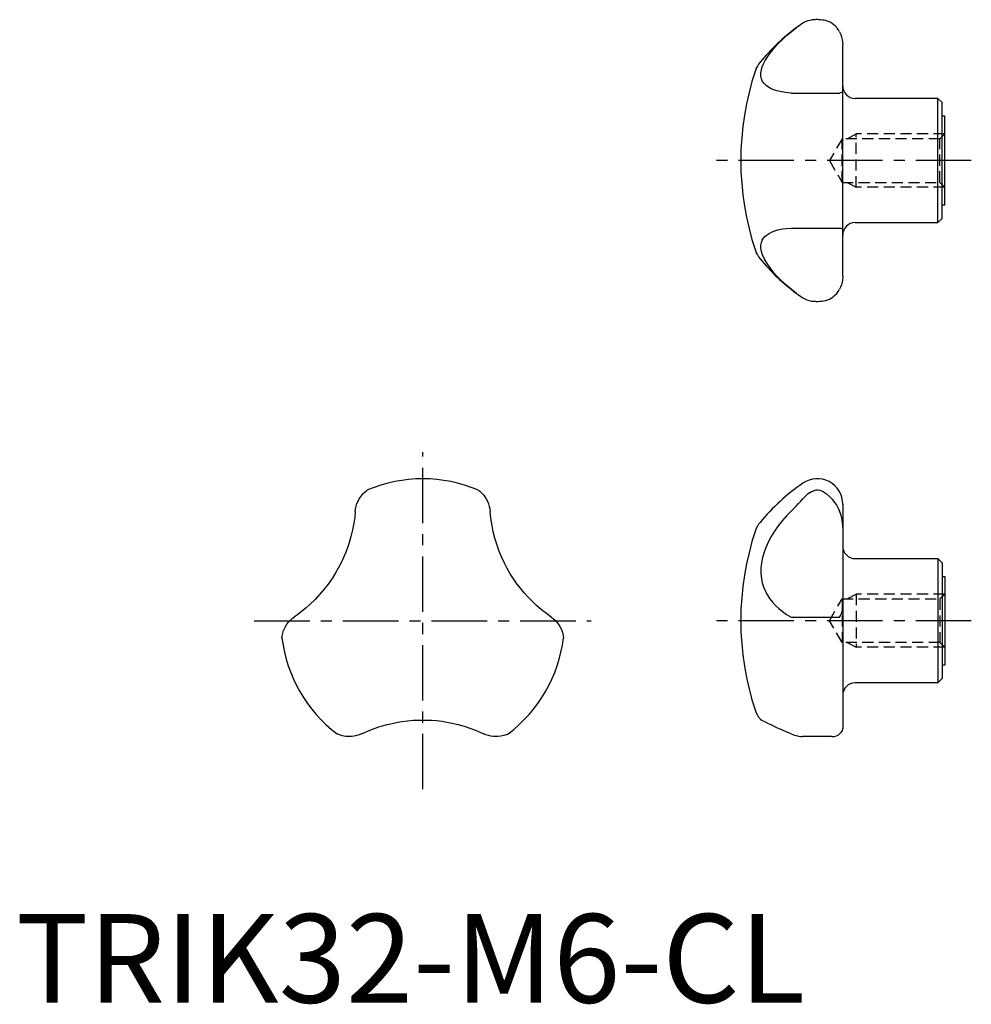
# Model space of a CAD drawing. Extents: x 0 to 108, y 0 to 111.
import ezdxf

# ---------------------------------------------------------------- set-up
doc = ezdxf.new("R2010")
doc.units = 0
doc.header["$LTSCALE"] = 5
doc.header["$MEASUREMENT"] = 0
doc.linetypes.add('CENTER', pattern=[2, 1.25, -0.25, 0.25, -0.25])
doc.linetypes.add('HIDDEN', pattern=[0.375, 0.25, -0.125])
doc.layers.get('0').update_dxf_attribs({"linetype": 'CONTINUOUS'})
doc.layers.add('1', color=1, linetype='CENTER')
doc.layers.add('2', color=2, linetype='HIDDEN')
doc.styles.add('Standard1', font='arial.ttf')

msp = doc.modelspace()

# ---------------------------------------------------------------- linework, layer by layer
for p, q in [((93.25, 81.92), (93.25, 107.98)), ((87.42, 102.55), (92.9, 102.55)), ((103.99, 101.95), (94.65, 101.95)), ((104.45, 101.48), (103.99, 101.95)), ((103.99, 87.95), (103.99, 101.95)), ((104.45, 88.42), (104.45, 101.48)), ((104.75, 99.95), (104.45, 99.95)), ((104.75, 89.95), (104.75, 99.95)), ((104.45, 89.95), (104.75, 89.95)), ((94.65, 87.95), (103.99, 87.95)), ((103.99, 87.95), (104.45, 88.42)), ((87.42, 87.34), (92.9, 87.34)), ((93.25, 56.2), (93.25, 31.01)), ((94.65, 50.07), (103.99, 50.07)), ((103.99, 50.07), (104.45, 49.61)), ((103.99, 50.07), (103.99, 36.07)), ((104.45, 49.61), (104.45, 36.54)), ((104.45, 48.07), (104.75, 48.07)), ((104.75, 48.07), (104.75, 38.07)), ((87.42, 43.48), (92.9, 43.48)), ((104.75, 38.07), (104.45, 38.07)), ((103.99, 36.07), (94.65, 36.07)), ((104.45, 36.54), (103.99, 36.07)), ((92.04, 30), (88.71, 30)), ((88.71, 30), (88.71, 30))]:
    msp.add_line(p, q)
for points in [[(87.42, 102.55), (86.79, 102.62), (86.2, 102.72), (85.83, 102.81), (85.49, 102.91), (85.17, 103.04), (84.87, 103.21), (84.61, 103.4), (84.38, 103.62), (84.21, 103.87), (84.09, 104.15), (84.03, 104.46), (84.03, 104.8), (84.08, 105.17), (84.18, 105.5), (84.32, 105.85), (84.5, 106.21), (84.72, 106.58), (84.95, 106.91), (85.2, 107.25), (85.48, 107.58), (85.94, 108.1), (86.46, 108.61), (86.92, 109.03), (87.42, 109.45), (88.03, 109.93)], [(88.74, 110.43), (88.49, 110.26), (88.23, 110.07), (88.03, 109.93)], [(92.57, 109.93), (92.46, 110.05), (92.29, 110.22), (92.07, 110.39), (91.84, 110.53), (91.59, 110.64), (91.33, 110.73), (91.16, 110.77), (90.97, 110.79), (90.78, 110.81), (90.67, 110.82), (90.55, 110.82), (90.44, 110.83), (90.33, 110.83), (90.23, 110.83), (90.12, 110.82), (89.95, 110.81), (89.79, 110.8), (89.54, 110.75), (89.31, 110.69), (89.08, 110.61), (88.86, 110.5), (88.74, 110.43)], [(92.9, 109.45), (92.77, 109.67), (92.63, 109.87), (92.57, 109.93)], [(92.9, 109.45), (93.03, 109.17), (93.13, 108.89), (93.2, 108.6), (93.24, 108.31), (93.25, 107.98)], [(93.25, 102.81), (93.25, 102.77), (93.23, 102.71), (93.18, 102.66), (93.11, 102.61), (93, 102.58), (92.9, 102.55)], [(88.03, 79.97), (87.42, 80.45), (86.79, 80.99), (86.2, 81.54), (85.83, 81.92), (85.49, 82.3), (85.17, 82.69), (84.87, 83.1), (84.61, 83.51), (84.38, 83.92), (84.21, 84.32), (84.09, 84.69), (84.03, 85.05), (84.03, 85.4), (84.08, 85.72), (84.18, 85.97), (84.32, 86.2), (84.5, 86.41), (84.72, 86.59), (84.95, 86.74), (85.2, 86.87), (85.48, 86.98), (85.94, 87.12), (86.46, 87.23), (86.92, 87.3), (87.42, 87.34)], [(92.9, 87.34), (93.03, 87.32), (93.13, 87.28), (93.2, 87.23), (93.24, 87.17), (93.25, 87.09)], [(93.25, 81.92), (93.25, 81.79), (93.23, 81.51), (93.18, 81.23), (93.11, 80.95), (93, 80.66), (92.9, 80.45)], [(88.03, 79.97), (88.25, 79.81), (88.52, 79.62), (88.74, 79.47)], [(88.74, 79.47), (88.97, 79.35), (89.2, 79.24), (89.46, 79.17), (89.73, 79.11), (89.87, 79.09), (90.02, 79.08), (90.13, 79.08), (90.25, 79.07), (90.45, 79.07), (90.65, 79.08), (90.87, 79.09), (91.07, 79.12), (91.33, 79.17), (91.58, 79.26), (91.82, 79.36), (92.06, 79.5), (92.24, 79.64), (92.41, 79.79), (92.57, 79.97)], [(92.57, 79.97), (92.58, 79.97), (92.73, 80.18), (92.9, 80.45)], [(38.71, 56.81), (38.93, 57.12), (39.16, 57.4), (39.41, 57.62), (39.49, 57.69), (39.57, 57.75), (39.61, 57.78), (39.64, 57.81), (39.65, 57.81)], [(52.1, 57.81), (52.1, 57.81), (52.14, 57.78), (52.22, 57.73), (52.31, 57.66), (52.53, 57.46), (52.76, 57.21), (52.96, 56.94), (53.04, 56.81)], [(88.74, 56.81), (89.05, 57.12), (89.37, 57.4), (89.73, 57.62), (89.87, 57.69), (90.02, 57.75), (90.13, 57.78), (90.25, 57.81), (90.45, 57.81), (90.65, 57.78), (90.87, 57.7), (91.07, 57.6), (91.42, 57.37), (91.75, 57.08), (92.06, 56.76), (92.3, 56.45), (92.53, 56.12), (92.73, 55.77), (92.9, 55.42)], [(38.27, 55.42), (38.31, 55.7), (38.37, 55.99), (38.46, 56.27), (38.58, 56.56), (38.71, 56.81)], [(53.04, 56.81), (53.19, 56.53), (53.31, 56.25), (53.39, 55.96), (53.45, 55.67), (53.48, 55.42)], [(87.42, 55.42), (87.7, 55.7), (87.98, 55.99), (88.25, 56.27), (88.52, 56.56), (88.74, 56.81)], [(38.27, 55.42), (38.21, 54.76), (38.11, 54.06), (37.97, 53.32), (37.78, 52.56), (37.62, 51.99), (37.43, 51.4), (37.2, 50.8), (36.95, 50.2), (36.67, 49.59), (36.36, 48.99), (36.02, 48.4), (35.66, 47.83), (35.21, 47.19), (34.73, 46.58), (34.25, 46.01), (33.74, 45.47), (33.23, 44.97), (32.72, 44.51), (32.22, 44.1), (31.79, 43.78), (31.38, 43.48)], [(60.37, 43.48), (59.83, 43.87), (59.28, 44.31), (58.71, 44.8), (58.14, 45.34), (57.72, 45.77), (57.31, 46.23), (56.9, 46.72), (56.51, 47.24), (56.13, 47.79), (55.76, 48.36), (55.42, 48.95), (55.11, 49.54), (54.78, 50.26), (54.48, 50.97), (54.23, 51.68), (54.02, 52.39), (53.84, 53.08), (53.7, 53.75), (53.6, 54.39), (53.53, 54.92), (53.48, 55.42)], [(87.42, 55.42), (86.9, 54.9), (86.42, 54.34), (85.97, 53.77), (85.55, 53.17), (85.17, 52.56), (84.87, 51.99), (84.6, 51.4), (84.38, 50.8), (84.21, 50.2), (84.09, 49.59), (84.03, 48.99), (84.03, 48.4), (84.08, 47.83), (84.18, 47.35), (84.32, 46.88), (84.5, 46.43), (84.72, 46.01), (85, 45.57), (85.32, 45.16), (85.67, 44.78), (86.05, 44.43), (86.46, 44.1), (86.92, 43.78), (87.42, 43.48)], [(93.25, 53.59), (93.25, 53.75), (93.23, 54.11), (93.18, 54.46), (93.11, 54.82), (93, 55.17), (92.9, 55.42)], [(92.9, 43.48), (93.03, 43.68), (93.13, 43.88), (93.2, 44.11), (93.24, 44.34), (93.25, 44.62)], [(30.4, 42.41), (30.57, 42.68), (30.75, 42.92), (30.96, 43.14), (31.18, 43.34), (31.38, 43.48)], [(60.37, 43.48), (60.6, 43.31), (60.82, 43.12), (61.02, 42.9), (61.21, 42.65), (61.35, 42.41)], [(30, 41.09), (30, 41.15), (30.01, 41.24), (30.03, 41.35), (30.09, 41.65), (30.19, 41.96), (30.33, 42.28), (30.4, 42.41)], [(61.35, 42.41), (61.52, 42.07), (61.64, 41.73), (61.71, 41.4), (61.73, 41.29), (61.74, 41.2), (61.75, 41.14), (61.75, 41.11), (61.75, 41.1)], [(38.98, 30.31), (39.58, 30.58), (40.23, 30.84), (40.94, 31.09), (41.71, 31.32), (42.28, 31.46), (42.88, 31.59), (43.51, 31.7), (44.17, 31.78), (44.82, 31.84), (45.49, 31.87), (46.18, 31.87), (46.87, 31.84), (47.45, 31.8), (48.02, 31.73), (48.59, 31.64), (49.15, 31.53), (49.86, 31.37), (50.54, 31.18), (51.2, 30.96), (51.82, 30.73), (52.31, 30.52), (52.77, 30.31)], [(87.42, 30.31), (86.79, 30.58), (86.2, 30.84), (85.83, 31.01), (85.49, 31.17), (85.17, 31.32), (84.87, 31.46), (84.61, 31.59), (84.38, 31.7), (84.21, 31.78), (84.09, 31.84), (84.03, 31.87), (84.02, 31.87)], [(37.57, 30), (37.19, 30.03), (36.83, 30.1), (36.51, 30.19), (36.41, 30.23), (36.32, 30.27), (36.27, 30.29), (36.23, 30.31), (36.22, 30.31)], [(38.98, 30.31), (38.72, 30.2), (38.45, 30.11), (38.15, 30.05), (37.85, 30.01), (37.57, 30)], [(54.19, 30), (53.88, 30.01), (53.57, 30.05), (53.28, 30.12), (53, 30.21), (52.77, 30.31)], [(55.53, 30.31), (55.53, 30.31), (55.48, 30.29), (55.4, 30.25), (55.29, 30.21), (55.01, 30.12), (54.68, 30.05), (54.34, 30.01), (54.19, 30)], [(87.42, 30.31), (87.7, 30.2), (87.98, 30.11), (88.25, 30.05), (88.52, 30.01), (88.71, 30)], [(92.04, 30), (92.06, 30), (92.3, 30.02), (92.53, 30.08), (92.73, 30.18), (92.9, 30.31)], [(93.25, 31.01), (93.25, 30.96), (93.23, 30.83), (93.18, 30.7), (93.11, 30.56), (93, 30.42), (92.9, 30.31)]]:
    msp.add_lwpolyline(points)
for centre, radius, start, end in [((102.38, 90.69), 24, 126.7039, 140.2575), ((86.13, 104.19), 2.87, 140.2575, 161.4925), ((113.75, 94.95), 32, 161.4925, 198.5075), ((94.65, 103.35), 1.4, 180, 270), ((94.65, 86.55), 1.4, 90, 180), ((86.13, 85.7), 2.87, 198.5075, 219.7425), ((102.38, 99.21), 24, 219.7425, 233.2999), ((45.88, 43.07), 16, 67.1112, 112.8888), ((90.38, 56.2), 2.88, 0, 124.6136), ((102.38, 38.81), 24, 124.6136, 140.2575), ((86.13, 52.32), 2.87, 140.2575, 161.4925), ((113.75, 43.07), 32, 161.4925, 198.5075), ((94.65, 51.47), 1.4, 180, 270), ((45.88, 43.07), 16, 187.1009, 232.8903), ((45.88, 43.07), 15.99, 307.1066, 352.9197), ((94.65, 34.67), 1.4, 90, 180), ((86.13, 33.83), 2.87, 198.5075, 219.7425), ((102.38, 47.33), 24, 219.7425, 220.106)]:
    msp.add_arc(centre, radius, start, end)
at = {"layer": '1'}
for p, q in [((107.75, 94.95), (78.75, 94.95)), ((45.88, 24.07), (45.88, 62.07)), ((26.88, 43.07), (64.88, 43.07)), ((107.75, 43.07), (78.75, 43.07))]:
    msp.add_line(p, q, dxfattribs=at)
at = {"layer": '2'}
for p, q in [((93.75, 97.41), (94.75, 97.95)), ((94.75, 91.95), (94.75, 97.95)), ((104.75, 97.95), (94.75, 97.95)), ((104.75, 97.95), (104.21, 97.41)), ((93.17, 97.41), (91.75, 94.95)), ((93.17, 92.49), (93.17, 97.41)), ((104.21, 97.41), (93.17, 97.41)), ((104.21, 92.49), (104.21, 97.41)), ((91.75, 94.95), (93.17, 92.49)), ((93.17, 92.49), (104.21, 92.49)), ((93.75, 92.49), (94.75, 91.95)), ((104.21, 92.49), (104.75, 91.95)), ((104.75, 91.95), (94.75, 91.95)), ((91.75, 43.07), (93.17, 45.53)), ((93.17, 45.53), (104.21, 45.53)), ((93.17, 45.53), (93.17, 40.61)), ((93.75, 45.53), (94.75, 46.07)), ((104.75, 46.07), (94.75, 46.07)), ((94.75, 46.07), (94.75, 40.07)), ((104.21, 45.53), (104.75, 46.07)), ((104.21, 45.53), (104.21, 40.61)), ((93.17, 40.61), (91.75, 43.07)), ((104.21, 40.61), (93.17, 40.61)), ((93.75, 40.61), (94.75, 40.07)), ((104.75, 40.07), (94.75, 40.07)), ((104.75, 40.07), (104.21, 40.61))]:
    msp.add_line(p, q, dxfattribs=at)

# ---------------------------------------------------------------- texts
at = {"color": 3, "style": 'Standard1'}
msp.add_text('TRIK32-M6-CL', height=10, dxfattribs=at).set_placement((0, 0))

doc.saveas('drawing.dxf')
